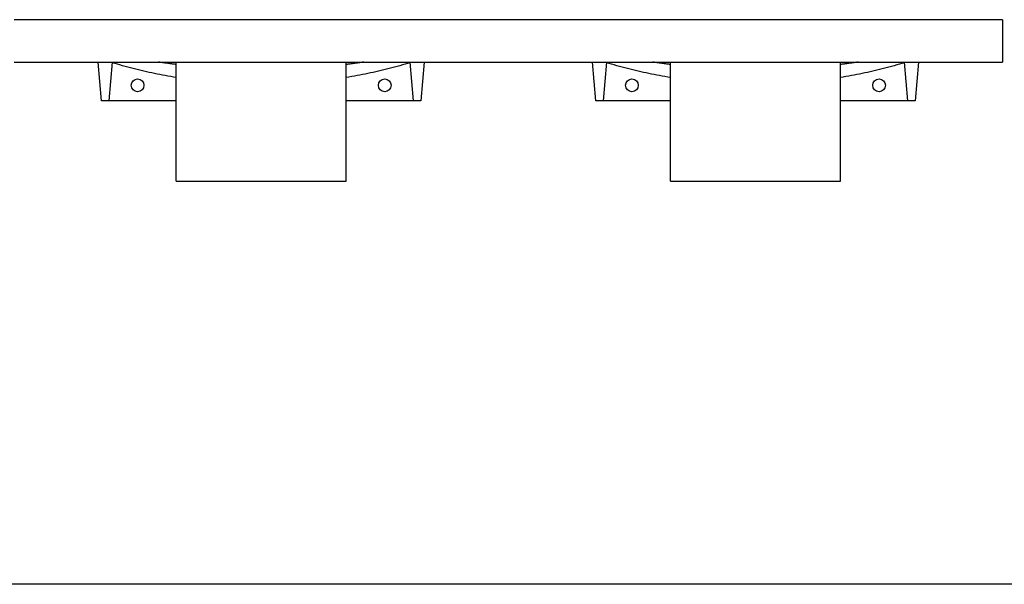
# Model space of a CAD drawing. Units: inches. Extents: x 292 to 530, y 38 to 219.
# Drawn here: x 386 to 441, y 40 to 72 of the extents above; entities that cross this region are included whole.
import ezdxf

# ---------------------------------------------------------------- set-up
doc = ezdxf.new("R2010")
doc.units = ezdxf.units.IN
doc.header["$MEASUREMENT"] = 0
doc.layers.add('Spigoli visibili(Soema)', color=7, linetype='Continuous', lineweight=30)

msp = doc.modelspace()

# ---------------------------------------------------------------- linework, layer by layer
at = {"lineweight": -3}
msp.add_line((451.99, 40.334), (344.591, 40.334), dxfattribs=at)
at = {"layer": 'Spigoli visibili(Soema)'}
for p, q in [((412.935, 71.834), (385.372, 71.834)), ((440.497, 71.834), (412.935, 71.834)), ((440.497, 71.834), (440.497, 69.472)), ((385.372, 69.472), (412.935, 69.472)), ((390.25, 67.306), (390.06, 69.472)), ((390.843, 69.472), (390.653, 67.306)), ((394.409, 62.817), (394.409, 69.441)), ((403.898, 62.817), (403.898, 69.441)), ((407.653, 67.306), (407.464, 69.472)), ((408.247, 69.472), (408.057, 67.306)), ((412.935, 69.472), (440.497, 69.472)), ((417.812, 67.306), (417.623, 69.472)), ((418.405, 69.472), (418.216, 67.306)), ((421.971, 62.817), (421.971, 69.441)), ((431.461, 62.817), (431.461, 69.441)), ((435.216, 67.306), (435.026, 69.472)), ((435.809, 69.472), (435.62, 67.306)), ((390.653, 67.306), (390.25, 67.306)), ((394.409, 67.306), (390.653, 67.306)), ((407.653, 67.306), (403.898, 67.306)), ((408.057, 67.306), (407.653, 67.306)), ((418.216, 67.306), (417.812, 67.306)), ((421.971, 67.306), (418.216, 67.306)), ((435.216, 67.306), (431.461, 67.306)), ((435.62, 67.306), (435.216, 67.306)), ((394.409, 62.817), (403.898, 62.817)), ((421.971, 62.817), (431.461, 62.817))]:
    msp.add_line(p, q, dxfattribs=at)
at = {"layer": 'Spigoli visibili(Soema)', "flags": 128}
for points in [[(394.409, 68.604), (394.258, 68.63), (394.107, 68.656), (393.957, 68.683), (393.807, 68.711), (393.657, 68.74), (393.507, 68.77), (393.357, 68.8), (393.207, 68.831), (393.058, 68.863), (392.909, 68.896), (392.76, 68.929), (392.611, 68.963), (392.462, 68.998), (392.314, 69.034), (392.165, 69.071), (392.017, 69.108), (391.869, 69.146), (391.722, 69.185), (391.574, 69.225), (391.427, 69.266), (391.28, 69.307), (391.133, 69.349), (390.986, 69.392), (390.84, 69.436)], [(394.409, 69.334), (394.368, 69.339), (394.327, 69.344), (394.286, 69.35), (394.245, 69.355), (394.204, 69.36), (394.163, 69.366), (394.122, 69.371), (394.081, 69.377), (394.04, 69.382), (393.999, 69.388), (393.958, 69.394), (393.917, 69.4), (393.876, 69.405), (393.835, 69.411), (393.794, 69.417), (393.753, 69.423), (393.712, 69.429), (393.671, 69.435), (393.631, 69.441), (393.59, 69.447), (393.549, 69.453), (393.508, 69.459), (393.467, 69.465), (393.426, 69.472)], [(394.409, 69.441), (394.409, 69.443), (394.409, 69.444), (394.409, 69.445), (394.409, 69.447), (394.409, 69.448), (394.41, 69.449), (394.41, 69.451), (394.411, 69.452), (394.411, 69.453), (394.412, 69.455), (394.413, 69.456), (394.413, 69.457), (394.414, 69.458), (394.415, 69.46), (394.416, 69.461), (394.417, 69.462), (394.418, 69.463), (394.419, 69.464), (394.42, 69.466), (394.422, 69.467), (394.423, 69.468), (394.424, 69.469), (394.426, 69.47), (394.427, 69.472)], [(403.879, 69.472), (403.881, 69.47), (403.882, 69.469), (403.884, 69.468), (403.885, 69.467), (403.886, 69.466), (403.888, 69.464), (403.889, 69.463), (403.89, 69.462), (403.891, 69.461), (403.892, 69.46), (403.893, 69.458), (403.893, 69.457), (403.894, 69.456), (403.895, 69.455), (403.895, 69.453), (403.896, 69.452), (403.896, 69.451), (403.897, 69.449), (403.897, 69.448), (403.898, 69.447), (403.898, 69.445), (403.898, 69.444), (403.898, 69.443), (403.898, 69.441)], [(404.881, 69.472), (404.84, 69.465), (404.799, 69.459), (404.758, 69.453), (404.717, 69.447), (404.676, 69.441), (404.635, 69.435), (404.594, 69.429), (404.553, 69.423), (404.513, 69.417), (404.472, 69.411), (404.431, 69.405), (404.39, 69.4), (404.349, 69.394), (404.308, 69.388), (404.267, 69.382), (404.226, 69.377), (404.185, 69.371), (404.144, 69.366), (404.103, 69.36), (404.062, 69.355), (404.021, 69.35), (403.98, 69.344), (403.939, 69.339), (403.898, 69.334)], [(407.467, 69.436), (407.321, 69.392), (407.174, 69.349), (407.027, 69.307), (406.88, 69.266), (406.733, 69.225), (406.585, 69.185), (406.437, 69.146), (406.289, 69.108), (406.141, 69.071), (405.993, 69.034), (405.844, 68.998), (405.695, 68.963), (405.546, 68.929), (405.397, 68.895), (405.248, 68.863), (405.099, 68.831), (404.949, 68.8), (404.799, 68.77), (404.65, 68.74), (404.5, 68.711), (404.349, 68.683), (404.199, 68.656), (404.049, 68.63), (403.898, 68.604)], [(421.971, 68.604), (421.82, 68.63), (421.67, 68.656), (421.519, 68.683), (421.369, 68.711), (421.219, 68.74), (421.069, 68.77), (420.919, 68.8), (420.77, 68.831), (420.62, 68.863), (420.471, 68.896), (420.322, 68.929), (420.173, 68.963), (420.025, 68.998), (419.876, 69.034), (419.728, 69.071), (419.58, 69.108), (419.432, 69.146), (419.284, 69.185), (419.136, 69.225), (418.989, 69.266), (418.842, 69.307), (418.695, 69.349), (418.549, 69.392), (418.402, 69.436)], [(421.971, 69.334), (421.93, 69.339), (421.889, 69.344), (421.848, 69.35), (421.807, 69.355), (421.766, 69.36), (421.725, 69.366), (421.684, 69.371), (421.643, 69.377), (421.602, 69.382), (421.561, 69.388), (421.52, 69.394), (421.479, 69.4), (421.439, 69.405), (421.398, 69.411), (421.357, 69.417), (421.316, 69.423), (421.275, 69.429), (421.234, 69.435), (421.193, 69.441), (421.152, 69.447), (421.111, 69.453), (421.07, 69.459), (421.03, 69.465), (420.989, 69.472)], [(421.971, 69.441), (421.971, 69.443), (421.971, 69.444), (421.971, 69.445), (421.972, 69.447), (421.972, 69.448), (421.972, 69.449), (421.973, 69.451), (421.973, 69.452), (421.974, 69.453), (421.974, 69.455), (421.975, 69.456), (421.976, 69.457), (421.977, 69.458), (421.978, 69.46), (421.978, 69.461), (421.979, 69.462), (421.981, 69.463), (421.982, 69.464), (421.983, 69.466), (421.984, 69.467), (421.985, 69.468), (421.987, 69.469), (421.988, 69.47), (421.99, 69.472)], [(431.442, 69.472), (431.443, 69.47), (431.445, 69.469), (431.446, 69.468), (431.448, 69.467), (431.449, 69.466), (431.45, 69.464), (431.451, 69.463), (431.452, 69.462), (431.453, 69.461), (431.454, 69.46), (431.455, 69.458), (431.456, 69.457), (431.457, 69.456), (431.457, 69.455), (431.458, 69.453), (431.458, 69.452), (431.459, 69.451), (431.459, 69.449), (431.46, 69.448), (431.46, 69.447), (431.46, 69.445), (431.46, 69.444), (431.461, 69.443), (431.461, 69.441)], [(432.443, 69.472), (432.402, 69.465), (432.361, 69.459), (432.32, 69.453), (432.28, 69.447), (432.239, 69.441), (432.198, 69.435), (432.157, 69.429), (432.116, 69.423), (432.075, 69.417), (432.034, 69.411), (431.993, 69.405), (431.952, 69.4), (431.911, 69.394), (431.87, 69.388), (431.829, 69.382), (431.788, 69.377), (431.748, 69.371), (431.707, 69.366), (431.666, 69.36), (431.625, 69.355), (431.584, 69.35), (431.543, 69.344), (431.502, 69.339), (431.461, 69.334)], [(435.03, 69.436), (434.883, 69.392), (434.737, 69.349), (434.59, 69.307), (434.443, 69.266), (434.295, 69.225), (434.148, 69.185), (434, 69.146), (433.852, 69.108), (433.704, 69.071), (433.555, 69.034), (433.407, 68.998), (433.258, 68.963), (433.109, 68.929), (432.96, 68.895), (432.811, 68.863), (432.661, 68.831), (432.512, 68.8), (432.362, 68.77), (432.212, 68.74), (432.062, 68.711), (431.912, 68.683), (431.762, 68.656), (431.611, 68.63), (431.461, 68.604)]]:
    msp.add_lwpolyline(points, dxfattribs=at)
at = {"layer": 'Spigoli visibili(Soema)'}
for centre in [(392.263, 68.172), (406.044, 68.172), (419.825, 68.172), (433.607, 68.172)]:
    msp.add_circle(centre, 0.354, dxfattribs=at)

doc.saveas('drawing.dxf')
